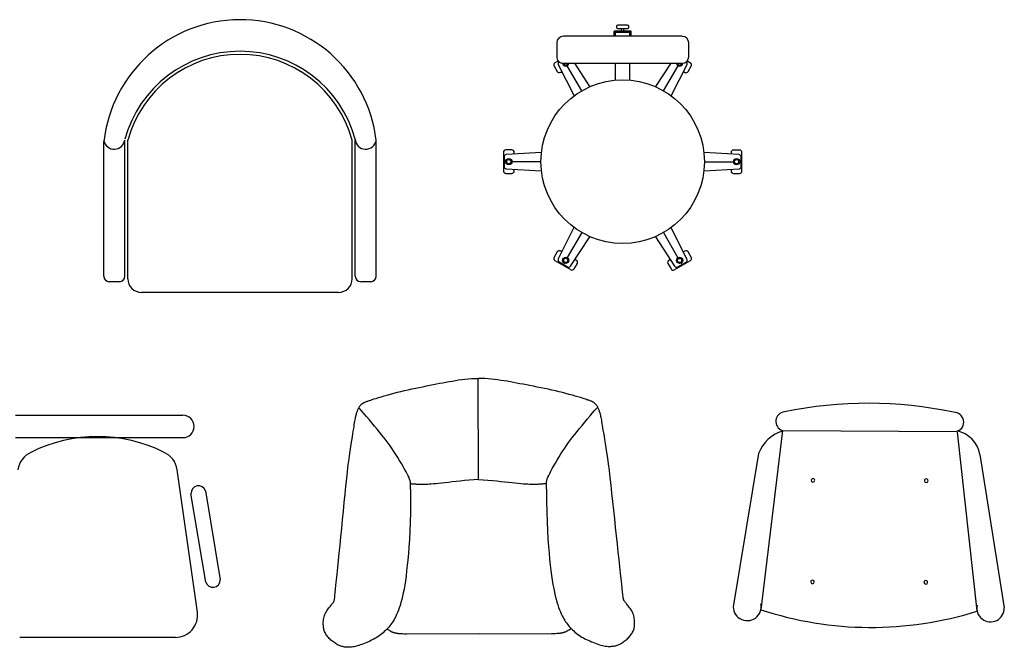
# Model space of a CAD drawing. Units: millimetres. Extents: x -8967.2 to -8952.2, y 21948.5 to 21963.2.
# Drawn here: x -8960.3 to -8958.5, y 21958.5 to 21959.7 of the extents above; entities that cross this region are included whole.
import ezdxf

# ---------------------------------------------------------------- set-up
doc = ezdxf.new("R2010")
doc.units = ezdxf.units.MM
doc.header["$LTSCALE"] = 0.5
doc.layers.add('aStavba-az_objekt', color=7, linetype='Continuous')

msp = doc.modelspace()

# ---------------------------------------------------------------- linework, layer by layer
at = {"layer": 'aStavba-az_objekt'}
for p, q in [((-8959.1627, 21959.6801), (-8959.1627, 21959.6789)), ((-8959.1425, 21959.6827), (-8959.1601, 21959.6827)), ((-8959.1601, 21959.6764), (-8959.1425, 21959.6764)), ((-8959.1534, 21959.6715), (-8959.1534, 21959.6764)), ((-8959.1493, 21959.6715), (-8959.1493, 21959.6764)), ((-8959.14, 21959.6789), (-8959.14, 21959.6801)), ((-8959.0423, 21959.662), (-8959.2603, 21959.662)), ((-8959.1356, 21959.6715), (-8959.1671, 21959.6715)), ((-8959.1671, 21959.662), (-8959.1671, 21959.6715)), ((-8959.1376, 21959.6696), (-8959.1651, 21959.6696)), ((-8959.1651, 21959.662), (-8959.1651, 21959.6696)), ((-8959.1644, 21959.662), (-8959.1644, 21959.6688)), ((-8959.1383, 21959.6688), (-8959.1644, 21959.6688)), ((-8959.1383, 21959.662), (-8959.1383, 21959.6688)), ((-8959.1376, 21959.662), (-8959.1376, 21959.6696)), ((-8959.1356, 21959.662), (-8959.1356, 21959.6715)), ((-8959.2724, 21959.6499), (-8959.2725, 21959.6246)), ((-8959.0302, 21959.6245), (-8959.0302, 21959.6498)), ((-8959.2772, 21959.6073), (-8959.2715, 21959.5975)), ((-8959.2695, 21959.6167), (-8959.2757, 21959.6131)), ((-8959.2695, 21959.6105), (-8959.2407, 21959.553)), ((-8959.2604, 21959.6125), (-8959.0424, 21959.6125)), ((-8959.2264, 21959.562), (-8959.253, 21959.6081)), ((-8959.2115, 21959.5699), (-8959.2395, 21959.6125)), ((-8959.2391, 21959.6113), (-8959.2369, 21959.6125)), ((-8959.1644, 21959.5815), (-8959.1644, 21959.6125)), ((-8959.1383, 21959.5815), (-8959.1383, 21959.6125)), ((-8959.0632, 21959.6125), (-8959.0913, 21959.5699)), ((-8959.0764, 21959.5619), (-8959.0497, 21959.608)), ((-8959.0658, 21959.6125), (-8959.0636, 21959.6112)), ((-8959.0621, 21959.553), (-8959.0333, 21959.6104)), ((-8959.027, 21959.613), (-8959.0332, 21959.6166)), ((-8959.0312, 21959.5974), (-8959.0255, 21959.6072)), ((-8959.2657, 21959.5959), (-8959.2627, 21959.5977)), ((-8959.04, 21959.5976), (-8959.037, 21959.5958)), ((-8960.1037, 21959.2219), (-8960.1037, 21959.4688)), ((-8960.0652, 21959.2219), (-8960.0652, 21959.4716)), ((-8960.0596, 21959.2174), (-8960.0596, 21959.4716)), ((-8959.6478, 21959.2174), (-8959.6478, 21959.4716)), ((-8959.6422, 21959.2219), (-8959.6422, 21959.4716)), ((-8959.6037, 21959.2219), (-8959.6037, 21959.4716)), ((-8959.3703, 21959.4493), (-8959.3704, 21959.415)), ((-8959.3689, 21959.441), (-8959.369, 21959.4233)), ((-8959.3547, 21959.4536), (-8959.3661, 21959.4536)), ((-8959.3008, 21959.449), (-8959.3649, 21959.4452)), ((-8959.3505, 21959.4458), (-8959.3505, 21959.4493)), ((-8958.9379, 21959.4451), (-8959.002, 21959.4489)), ((-8958.9524, 21959.4492), (-8958.9524, 21959.4456)), ((-8958.9367, 21959.4534), (-8958.9481, 21959.4534)), ((-8958.9339, 21959.4231), (-8958.9339, 21959.4408)), ((-8958.9325, 21959.4148), (-8958.9325, 21959.4492)), ((-8959.3661, 21959.4322), (-8959.3689, 21959.4322)), ((-8959.365, 21959.4191), (-8959.3008, 21959.4152)), ((-8959.3014, 21959.4321), (-8959.3547, 21959.4321)), ((-8959.002, 21959.4151), (-8958.9379, 21959.4189)), ((-8959.0014, 21959.432), (-8958.9482, 21959.432)), ((-8958.9367, 21959.432), (-8958.9339, 21959.432)), ((-8959.3661, 21959.4107), (-8959.3547, 21959.4107)), ((-8959.3505, 21959.415), (-8959.3505, 21959.4185)), ((-8958.9524, 21959.4184), (-8958.9524, 21959.4148)), ((-8958.9482, 21959.4106), (-8958.9368, 21959.4106)), ((-8959.2408, 21959.3112), (-8959.2696, 21959.2537)), ((-8959.0334, 21959.2536), (-8959.0622, 21959.3111)), ((-8959.2265, 21959.3022), (-8959.2531, 21959.2561)), ((-8959.2469, 21959.2406), (-8959.2116, 21959.2943)), ((-8959.0914, 21959.2942), (-8959.0561, 21959.2406)), ((-8959.0765, 21959.3021), (-8959.0499, 21959.256)), ((-8959.2717, 21959.2668), (-8959.2774, 21959.2569)), ((-8959.2628, 21959.2666), (-8959.2659, 21959.2683)), ((-8959.0371, 21959.2682), (-8959.0402, 21959.2665)), ((-8959.0256, 21959.2568), (-8959.0313, 21959.2667)), ((-8959.2758, 21959.2511), (-8959.2461, 21959.2339)), ((-8959.2679, 21959.2482), (-8959.2526, 21959.2393)), ((-8959.2589, 21959.2462), (-8959.2603, 21959.2437)), ((-8959.2403, 21959.2355), (-8959.2346, 21959.2453)), ((-8959.2361, 21959.2511), (-8959.2392, 21959.2529)), ((-8959.0684, 21959.2453), (-8959.0627, 21959.2354)), ((-8959.0638, 21959.2529), (-8959.0668, 21959.2511)), ((-8959.0569, 21959.2339), (-8959.0272, 21959.251)), ((-8959.0504, 21959.2392), (-8959.0351, 21959.2481)), ((-8959.0441, 21959.2461), (-8959.0427, 21959.2436)), ((-8960.0752, 21959.2119), (-8960.0937, 21959.2119)), ((-8959.6137, 21959.2119), (-8959.6322, 21959.2119)), ((-8959.6728, 21959.1924), (-8960.0346, 21959.1924)), ((-8959.5116, 21959.0208), (-8959.5053, 21959.0221)), ((-8959.5053, 21959.0221), (-8959.4992, 21959.0233)), ((-8959.4992, 21959.0233), (-8959.4932, 21959.0245)), ((-8959.4932, 21959.0245), (-8959.4873, 21959.0257)), ((-8959.4873, 21959.0257), (-8959.4815, 21959.0268)), ((-8959.4815, 21959.0268), (-8959.4757, 21959.0279)), ((-8959.4757, 21959.0279), (-8959.47, 21959.0289)), ((-8959.47, 21959.0289), (-8959.4643, 21959.0299)), ((-8959.4643, 21959.0299), (-8959.4585, 21959.0309)), ((-8959.4585, 21959.0309), (-8959.4527, 21959.0318)), ((-8959.4527, 21959.0318), (-8959.4469, 21959.0326)), ((-8959.4469, 21959.0326), (-8959.441, 21959.0333)), ((-8959.441, 21959.0333), (-8959.4351, 21959.0339)), ((-8959.4351, 21959.0339), (-8959.429, 21959.0343)), ((-8959.429, 21959.0343), (-8959.4229, 21959.0345)), ((-8959.4229, 21959.0345), (-8959.4167, 21959.0345)), ((-8959.4104, 21959.0346), (-8959.4167, 21959.0345)), ((-8959.416, 21958.8492), (-8959.4167, 21959.0345)), ((-8959.4043, 21959.0344), (-8959.4104, 21959.0346)), ((-8959.3983, 21959.034), (-8959.4043, 21959.0344)), ((-8959.3923, 21959.0335), (-8959.3983, 21959.034)), ((-8959.3864, 21959.0328), (-8959.3923, 21959.0335)), ((-8959.3806, 21959.032), (-8959.3864, 21959.0328)), ((-8959.3748, 21959.0311), (-8959.3806, 21959.032)), ((-8959.369, 21959.0302), (-8959.3748, 21959.0311)), ((-8959.3633, 21959.0293), (-8959.369, 21959.0302)), ((-8959.3575, 21959.0283), (-8959.3633, 21959.0293)), ((-8959.3518, 21959.0272), (-8959.3575, 21959.0283)), ((-8959.346, 21959.0261), (-8959.3518, 21959.0272)), ((-8959.3401, 21959.025), (-8959.346, 21959.0261)), ((-8959.3341, 21959.0239), (-8959.3401, 21959.025)), ((-8959.3279, 21959.0227), (-8959.3341, 21959.0239)), ((-8959.3216, 21959.0215), (-8959.3279, 21959.0227)), ((-8959.3152, 21959.0202), (-8959.3216, 21959.0215)), ((-8959.5894, 21959.0025), (-8959.5837, 21959.0042)), ((-8959.5837, 21959.0042), (-8959.5777, 21959.0058)), ((-8959.5777, 21959.0058), (-8959.5714, 21959.0075)), ((-8959.5714, 21959.0075), (-8959.5649, 21959.0092)), ((-8959.5649, 21959.0092), (-8959.5583, 21959.0108)), ((-8959.5583, 21959.0108), (-8959.5516, 21959.0124)), ((-8959.5516, 21959.0124), (-8959.5448, 21959.0139)), ((-8959.5448, 21959.0139), (-8959.5381, 21959.0154)), ((-8959.5381, 21959.0154), (-8959.5313, 21959.0168)), ((-8959.5313, 21959.0168), (-8959.5246, 21959.0182)), ((-8959.5246, 21959.0182), (-8959.518, 21959.0195)), ((-8959.518, 21959.0195), (-8959.5116, 21959.0208)), ((-8959.3086, 21959.0189), (-8959.3152, 21959.0202)), ((-8959.3019, 21959.0176), (-8959.3086, 21959.0189)), ((-8959.2951, 21959.0162), (-8959.3019, 21959.0176)), ((-8959.2883, 21959.0148), (-8959.2951, 21959.0162)), ((-8959.2816, 21959.0133), (-8959.2883, 21959.0148)), ((-8959.2749, 21959.0118), (-8959.2816, 21959.0133)), ((-8959.2682, 21959.0102), (-8959.2749, 21959.0118)), ((-8959.2618, 21959.0086), (-8959.2682, 21959.0102)), ((-8959.2555, 21959.0069), (-8959.2618, 21959.0086)), ((-8959.2494, 21959.0053), (-8959.2555, 21959.0069)), ((-8959.2437, 21959.0037), (-8959.2494, 21959.0053)), ((-8959.2384, 21959.0022), (-8959.2437, 21959.0037)), ((-8959.6331, 21958.9847), (-8959.6325, 21958.9854)), ((-8959.6325, 21958.9854), (-8959.6319, 21958.986)), ((-8959.6319, 21958.986), (-8959.6313, 21958.9867)), ((-8959.6313, 21958.9867), (-8959.6307, 21958.9873)), ((-8959.6307, 21958.9873), (-8959.63, 21958.9879)), ((-8959.63, 21958.9879), (-8959.6293, 21958.9884)), ((-8959.6293, 21958.9884), (-8959.6286, 21958.9889)), ((-8959.6286, 21958.9889), (-8959.6278, 21958.9894)), ((-8959.6278, 21958.9894), (-8959.627, 21958.9898)), ((-8959.627, 21958.9898), (-8959.6262, 21958.9903)), ((-8959.6262, 21958.9903), (-8959.6254, 21958.9907)), ((-8959.6254, 21958.9907), (-8959.6245, 21958.9911)), ((-8959.6245, 21958.9911), (-8959.6236, 21958.9915)), ((-8959.6236, 21958.9915), (-8959.6227, 21958.9919)), ((-8959.6227, 21958.9919), (-8959.6217, 21958.9923)), ((-8959.6217, 21958.9923), (-8959.6206, 21958.9927)), ((-8959.6206, 21958.9927), (-8959.6194, 21958.9931)), ((-8959.6194, 21958.9931), (-8959.6179, 21958.9936)), ((-8959.6179, 21958.9936), (-8959.6161, 21958.9943)), ((-8959.6161, 21958.9943), (-8959.6138, 21958.995)), ((-8959.6138, 21958.995), (-8959.6111, 21958.9959)), ((-8959.6111, 21958.9959), (-8959.6079, 21958.9969)), ((-8959.6079, 21958.9969), (-8959.604, 21958.9981)), ((-8959.604, 21958.9981), (-8959.5996, 21958.9995)), ((-8959.5996, 21958.9995), (-8959.5947, 21959.0009)), ((-8959.5947, 21959.0009), (-8959.5894, 21959.0025)), ((-8959.2335, 21959.0007), (-8959.2384, 21959.0022)), ((-8959.229, 21958.9994), (-8959.2335, 21959.0007)), ((-8959.2252, 21958.9982), (-8959.229, 21958.9994)), ((-8959.2219, 21958.9972), (-8959.2252, 21958.9982)), ((-8959.2192, 21958.9963), (-8959.2219, 21958.9972)), ((-8959.217, 21958.9956), (-8959.2192, 21958.9963)), ((-8959.2152, 21958.995), (-8959.217, 21958.9956)), ((-8959.2137, 21958.9945), (-8959.2152, 21958.995)), ((-8959.2124, 21958.9941), (-8959.2137, 21958.9945)), ((-8959.2113, 21958.9937), (-8959.2124, 21958.9941)), ((-8959.2103, 21958.9933), (-8959.2113, 21958.9937)), ((-8959.2094, 21958.9929), (-8959.2103, 21958.9933)), ((-8959.2085, 21958.9925), (-8959.2094, 21958.9929)), ((-8959.2076, 21958.9921), (-8959.2085, 21958.9925)), ((-8959.2068, 21958.9917), (-8959.2076, 21958.9921)), ((-8959.206, 21958.9913), (-8959.2068, 21958.9917)), ((-8959.2052, 21958.9908), (-8959.206, 21958.9913)), ((-8959.2044, 21958.9904), (-8959.2052, 21958.9908)), ((-8959.2037, 21958.9899), (-8959.2044, 21958.9904)), ((-8959.203, 21958.9893), (-8959.2037, 21958.9899)), ((-8959.2023, 21958.9888), (-8959.203, 21958.9893)), ((-8959.2017, 21958.9882), (-8959.2023, 21958.9888)), ((-8959.2011, 21958.9875), (-8959.2017, 21958.9882)), ((-8959.2005, 21958.9869), (-8959.2011, 21958.9875)), ((-8959.1999, 21958.9862), (-8959.2005, 21958.9869)), ((-8959.1993, 21958.9854), (-8959.1999, 21958.9862)), ((-8959.1987, 21958.9847), (-8959.1993, 21958.9854)), ((-8959.6411, 21958.9654), (-8959.6406, 21958.9673)), ((-8959.6406, 21958.9673), (-8959.6402, 21958.9691)), ((-8959.6402, 21958.9691), (-8959.6397, 21958.9708)), ((-8959.6397, 21958.9708), (-8959.6392, 21958.9724)), ((-8959.6392, 21958.9724), (-8959.6387, 21958.9738)), ((-8959.6387, 21958.9738), (-8959.6382, 21958.9752)), ((-8959.6382, 21958.9752), (-8959.6377, 21958.9764)), ((-8959.6377, 21958.9764), (-8959.6372, 21958.9776)), ((-8959.6372, 21958.9776), (-8959.6368, 21958.9787)), ((-8959.6368, 21958.9787), (-8959.6363, 21958.9797)), ((-8959.6363, 21958.9797), (-8959.6358, 21958.9806)), ((-8959.6358, 21958.9806), (-8959.6353, 21958.9815)), ((-8959.6333, 21958.978), (-8959.6358, 21958.9806)), ((-8959.6353, 21958.9815), (-8959.6348, 21958.9824)), ((-8959.6348, 21958.9824), (-8959.6342, 21958.9832)), ((-8959.6342, 21958.9832), (-8959.6337, 21958.9839)), ((-8959.6337, 21958.9839), (-8959.6331, 21958.9847)), ((-8959.6299, 21958.9743), (-8959.6333, 21958.978)), ((-8959.626, 21958.9698), (-8959.6299, 21958.9743)), ((-8959.6215, 21958.9647), (-8959.626, 21958.9698)), ((-8959.2113, 21958.9661), (-8959.2069, 21958.9713)), ((-8959.2069, 21958.9713), (-8959.203, 21958.9758)), ((-8959.203, 21958.9758), (-8959.1997, 21958.9795)), ((-8959.1997, 21958.9795), (-8959.1972, 21958.9821)), ((-8959.1982, 21958.9839), (-8959.1987, 21958.9847)), ((-8959.1977, 21958.983), (-8959.1982, 21958.9839)), ((-8959.1972, 21958.9821), (-8959.1977, 21958.983)), ((-8959.1967, 21958.9812), (-8959.1972, 21958.9821)), ((-8959.1962, 21958.9802), (-8959.1967, 21958.9812)), ((-8959.1957, 21958.9791), (-8959.1962, 21958.9802)), ((-8959.1952, 21958.9779), (-8959.1957, 21958.9791)), ((-8959.1947, 21958.9767), (-8959.1952, 21958.9779)), ((-8959.1942, 21958.9753), (-8959.1947, 21958.9767)), ((-8959.1937, 21958.9739), (-8959.1942, 21958.9753)), ((-8959.1932, 21958.9723), (-8959.1937, 21958.9739)), ((-8959.1927, 21958.9707), (-8959.1932, 21958.9723)), ((-8959.1922, 21958.9689), (-8959.1927, 21958.9707)), ((-8959.1917, 21958.9669), (-8959.1922, 21958.9689)), ((-8959.9586, 21958.9669), (-8960.2656, 21958.9669)), ((-8959.6445, 21958.9467), (-8959.6439, 21958.9503)), ((-8959.6439, 21958.9503), (-8959.6434, 21958.9534)), ((-8959.6434, 21958.9534), (-8959.6429, 21958.9562)), ((-8959.6429, 21958.9562), (-8959.6425, 21958.9588)), ((-8959.6425, 21958.9588), (-8959.642, 21958.9612)), ((-8959.642, 21958.9612), (-8959.6416, 21958.9634)), ((-8959.6416, 21958.9634), (-8959.6411, 21958.9654)), ((-8959.6168, 21958.9591), (-8959.6215, 21958.9647)), ((-8959.6118, 21958.9532), (-8959.6168, 21958.9591)), ((-8959.6069, 21958.9473), (-8959.6118, 21958.9532)), ((-8959.2258, 21958.9486), (-8959.2209, 21958.9546)), ((-8959.2209, 21958.9546), (-8959.216, 21958.9605)), ((-8959.216, 21958.9605), (-8959.2113, 21958.9661)), ((-8959.1913, 21958.9649), (-8959.1917, 21958.9669)), ((-8959.1908, 21958.9627), (-8959.1913, 21958.9649)), ((-8959.1903, 21958.9604), (-8959.1908, 21958.9627)), ((-8959.1899, 21958.9578), (-8959.1903, 21958.9604)), ((-8959.1894, 21958.955), (-8959.1899, 21958.9578)), ((-8959.1888, 21958.9518), (-8959.1894, 21958.955)), ((-8959.1883, 21958.9483), (-8959.1888, 21958.9518)), ((-8959.6475, 21958.9274), (-8959.6466, 21958.9331)), ((-8959.6466, 21958.9331), (-8959.6458, 21958.9382)), ((-8959.6458, 21958.9382), (-8959.6451, 21958.9427)), ((-8959.6451, 21958.9427), (-8959.6445, 21958.9467)), ((-8959.6021, 21958.9415), (-8959.6069, 21958.9473)), ((-8959.5976, 21958.936), (-8959.6021, 21958.9415)), ((-8959.5933, 21958.9307), (-8959.5976, 21958.936)), ((-8959.2433, 21958.9268), (-8959.2393, 21958.932)), ((-8959.2393, 21958.932), (-8959.2351, 21958.9372)), ((-8959.2351, 21958.9372), (-8959.2306, 21958.9428)), ((-8959.2306, 21958.9428), (-8959.2258, 21958.9486)), ((-8959.1876, 21958.9443), (-8959.1883, 21958.9483)), ((-8959.1869, 21958.9398), (-8959.1876, 21958.9443)), ((-8959.186, 21958.9347), (-8959.1869, 21958.9398)), ((-8959.185, 21958.929), (-8959.186, 21958.9347)), ((-8958.8583, 21958.9393), (-8958.8977, 21958.6104)), ((-8958.8583, 21958.9392), (-8958.5377, 21958.9376)), ((-8958.5376, 21958.9361), (-8958.5011, 21958.6083)), ((-8960.2656, 21958.926), (-8959.9586, 21958.926)), ((-8959.6509, 21958.9058), (-8959.6497, 21958.9138)), ((-8959.6497, 21958.9138), (-8959.6486, 21958.921)), ((-8959.6486, 21958.921), (-8959.6475, 21958.9274)), ((-8959.5893, 21958.9257), (-8959.5933, 21958.9307)), ((-8959.5855, 21958.9207), (-8959.5893, 21958.9257)), ((-8959.5818, 21958.9158), (-8959.5855, 21958.9207)), ((-8959.5782, 21958.9108), (-8959.5818, 21958.9158)), ((-8959.2543, 21958.9119), (-8959.2507, 21958.9169)), ((-8959.2507, 21958.9169), (-8959.2471, 21958.9218)), ((-8959.2471, 21958.9218), (-8959.2433, 21958.9268)), ((-8959.184, 21958.9226), (-8959.185, 21958.929)), ((-8959.1828, 21958.9154), (-8959.184, 21958.9226)), ((-8959.1815, 21958.9074), (-8959.1828, 21958.9154)), ((-8959.6536, 21958.887), (-8959.6522, 21958.8969)), ((-8959.6522, 21958.8969), (-8959.6509, 21958.9058)), ((-8959.5747, 21958.9058), (-8959.5782, 21958.9108)), ((-8959.5712, 21958.9005), (-8959.5747, 21958.9058)), ((-8959.5677, 21958.8951), (-8959.5712, 21958.9005)), ((-8959.5642, 21958.8896), (-8959.5677, 21958.8951)), ((-8959.2682, 21958.8906), (-8959.2647, 21958.8962)), ((-8959.2647, 21958.8962), (-8959.2612, 21958.9016)), ((-8959.2612, 21958.9016), (-8959.2578, 21958.9068)), ((-8959.2578, 21958.9068), (-8959.2543, 21958.9119)), ((-8959.1802, 21958.8985), (-8959.1815, 21958.9074)), ((-8959.1788, 21958.8886), (-8959.1802, 21958.8985)), ((-8958.9019, 21958.897), (-8958.9482, 21958.6196)), ((-8958.4959, 21958.8951), (-8958.451, 21958.6141)), ((-8959.655, 21958.8761), (-8959.6536, 21958.887)), ((-8959.5608, 21958.884), (-8959.5642, 21958.8896)), ((-8959.5575, 21958.8785), (-8959.5608, 21958.884)), ((-8959.5544, 21958.8732), (-8959.5575, 21958.8785)), ((-8959.2778, 21958.8742), (-8959.2748, 21958.8795)), ((-8959.2748, 21958.8795), (-8959.2715, 21958.885)), ((-8959.2715, 21958.885), (-8959.2682, 21958.8906)), ((-8959.1773, 21958.8778), (-8959.1788, 21958.8886)), ((-8959.1758, 21958.8658), (-8959.1773, 21958.8778)), ((-8959.9319, 21958.6063), (-8959.9691, 21958.8673)), ((-8959.6579, 21958.8511), (-8959.6564, 21958.8642)), ((-8959.6564, 21958.8642), (-8959.655, 21958.8761)), ((-8959.5516, 21958.8682), (-8959.5544, 21958.8732)), ((-8959.549, 21958.8636), (-8959.5516, 21958.8682)), ((-8959.5468, 21958.8595), (-8959.549, 21958.8636)), ((-8959.545, 21958.8559), (-8959.5468, 21958.8595)), ((-8959.2871, 21958.8568), (-8959.2853, 21958.8604)), ((-8959.2853, 21958.8604), (-8959.2832, 21958.8645)), ((-8959.2832, 21958.8645), (-8959.2806, 21958.8692)), ((-8959.2806, 21958.8692), (-8959.2778, 21958.8742)), ((-8959.1742, 21958.8528), (-8959.1758, 21958.8658)), ((-8959.6594, 21958.8371), (-8959.6579, 21958.8511)), ((-8959.5435, 21958.8528), (-8959.545, 21958.8559)), ((-8959.5424, 21958.8498), (-8959.5435, 21958.8528)), ((-8959.5416, 21958.8468), (-8959.5424, 21958.8498)), ((-8959.541, 21958.8437), (-8959.5416, 21958.8468)), ((-8959.5408, 21958.8401), (-8959.541, 21958.8437)), ((-8959.5392, 21958.8411), (-8959.5408, 21958.8412)), ((-8959.5376, 21958.841), (-8959.5392, 21958.8411)), ((-8959.5361, 21958.8409), (-8959.5376, 21958.841)), ((-8959.5347, 21958.8408), (-8959.5361, 21958.8409)), ((-8959.5332, 21958.8407), (-8959.5347, 21958.8408)), ((-8959.5318, 21958.8406), (-8959.5332, 21958.8407)), ((-8959.5304, 21958.8405), (-8959.5318, 21958.8406)), ((-8959.5289, 21958.8404), (-8959.5304, 21958.8405)), ((-8959.5064, 21958.8406), (-8959.5098, 21958.8404)), ((-8959.5026, 21958.8408), (-8959.5064, 21958.8406)), ((-8959.4985, 21958.8411), (-8959.5026, 21958.8408)), ((-8959.4939, 21958.8414), (-8959.4985, 21958.8411)), ((-8959.4889, 21958.8419), (-8959.4939, 21958.8414)), ((-8959.4835, 21958.8424), (-8959.4889, 21958.8419)), ((-8959.4776, 21958.8431), (-8959.4835, 21958.8424)), ((-8959.4712, 21958.8439), (-8959.4776, 21958.8431)), ((-8959.4643, 21958.8447), (-8959.4712, 21958.8439)), ((-8959.4571, 21958.8456), (-8959.4643, 21958.8447)), ((-8959.4494, 21958.8465), (-8959.4571, 21958.8456)), ((-8959.4415, 21958.8473), (-8959.4494, 21958.8465)), ((-8959.4332, 21958.8481), (-8959.4415, 21958.8473)), ((-8959.4247, 21958.8487), (-8959.4332, 21958.8481)), ((-8959.416, 21958.8492), (-8959.4247, 21958.8487)), ((-8959.416, 21958.8492), (-8959.4073, 21958.8488)), ((-8959.4073, 21958.8488), (-8959.3988, 21958.8482)), ((-8959.3988, 21958.8482), (-8959.3906, 21958.8475)), ((-8959.3906, 21958.8475), (-8959.3826, 21958.8467)), ((-8959.3826, 21958.8467), (-8959.375, 21958.8459)), ((-8959.375, 21958.8459), (-8959.3677, 21958.845)), ((-8959.3677, 21958.845), (-8959.3608, 21958.8442)), ((-8959.3608, 21958.8442), (-8959.3544, 21958.8435)), ((-8959.3544, 21958.8435), (-8959.3485, 21958.8429)), ((-8959.3485, 21958.8429), (-8959.3431, 21958.8424)), ((-8959.3431, 21958.8424), (-8959.3381, 21958.842)), ((-8959.3381, 21958.842), (-8959.3335, 21958.8416)), ((-8959.3335, 21958.8416), (-8959.3293, 21958.8414)), ((-8959.3293, 21958.8414), (-8959.3256, 21958.8412)), ((-8959.3256, 21958.8412), (-8959.3222, 21958.841)), ((-8959.3222, 21958.841), (-8959.3191, 21958.8409)), ((-8959.3191, 21958.8409), (-8959.3163, 21958.8409)), ((-8959.3163, 21958.8409), (-8959.3139, 21958.8409)), ((-8959.3139, 21958.8409), (-8959.3117, 21958.8409)), ((-8959.3117, 21958.8409), (-8959.3097, 21958.8409)), ((-8959.3097, 21958.8409), (-8959.3078, 21958.841)), ((-8959.3078, 21958.841), (-8959.3062, 21958.841)), ((-8959.3062, 21958.841), (-8959.3046, 21958.8411)), ((-8959.3046, 21958.8411), (-8959.3031, 21958.8412)), ((-8959.3031, 21958.8412), (-8959.3016, 21958.8413)), ((-8959.3016, 21958.8413), (-8959.3002, 21958.8414)), ((-8959.3002, 21958.8414), (-8959.2988, 21958.8415)), ((-8959.2988, 21958.8415), (-8959.2973, 21958.8416)), ((-8959.2973, 21958.8416), (-8959.2959, 21958.8417)), ((-8959.2959, 21958.8417), (-8959.2944, 21958.8418)), ((-8959.2944, 21958.8418), (-8959.2928, 21958.8419)), ((-8959.2928, 21958.8419), (-8959.2912, 21958.8421)), ((-8959.2913, 21958.8368), (-8959.2912, 21958.8409)), ((-8959.2912, 21958.8409), (-8959.291, 21958.8445)), ((-8959.291, 21958.8445), (-8959.2905, 21958.8477)), ((-8959.2905, 21958.8477), (-8959.2897, 21958.8507)), ((-8959.2897, 21958.8507), (-8959.2886, 21958.8536)), ((-8959.2886, 21958.8536), (-8959.2871, 21958.8568)), ((-8959.1726, 21958.8388), (-8959.1742, 21958.8528)), ((-8959.9444, 21958.8237), (-8959.9173, 21958.661)), ((-8959.9173, 21958.8282), (-8959.8901, 21958.6656)), ((-8959.6609, 21958.8224), (-8959.6594, 21958.8371)), ((-8959.5407, 21958.8359), (-8959.5408, 21958.8401)), ((-8959.5408, 21958.8309), (-8959.5407, 21958.8359)), ((-8959.5408, 21958.8309), (-8959.5408, 21958.8088)), ((-8959.5274, 21958.8403), (-8959.5289, 21958.8404)), ((-8959.5258, 21958.8403), (-8959.5274, 21958.8403)), ((-8959.5242, 21958.8402), (-8959.5258, 21958.8403)), ((-8959.5223, 21958.8402), (-8959.5242, 21958.8402)), ((-8959.5203, 21958.8402), (-8959.5223, 21958.8402)), ((-8959.5181, 21958.8402), (-8959.5203, 21958.8402)), ((-8959.5157, 21958.8402), (-8959.5181, 21958.8402)), ((-8959.5129, 21958.8403), (-8959.5157, 21958.8402)), ((-8959.5098, 21958.8404), (-8959.5129, 21958.8403)), ((-8959.2911, 21958.8318), (-8959.2913, 21958.8368)), ((-8959.2911, 21958.8318), (-8959.291, 21958.8097)), ((-8959.171, 21958.824), (-8959.1726, 21958.8388)), ((-8959.1693, 21958.8087), (-8959.171, 21958.824)), ((-8959.664, 21958.7914), (-8959.6624, 21958.807)), ((-8959.6624, 21958.807), (-8959.6609, 21958.8224)), ((-8959.5408, 21958.8088), (-8959.541, 21958.7888)), ((-8959.291, 21958.8097), (-8959.2907, 21958.7897)), ((-8959.1677, 21958.7931), (-8959.1693, 21958.8087)), ((-8959.6655, 21958.7755), (-8959.664, 21958.7914)), ((-8959.541, 21958.7888), (-8959.5414, 21958.7707)), ((-8959.2907, 21958.7897), (-8959.2901, 21958.7716)), ((-8959.166, 21958.7773), (-8959.1677, 21958.7931)), ((-8959.6671, 21958.7598), (-8959.6655, 21958.7755)), ((-8959.5414, 21958.7707), (-8959.542, 21958.7543)), ((-8959.2901, 21958.7716), (-8959.2894, 21958.7552)), ((-8959.1644, 21958.7615), (-8959.166, 21958.7773)), ((-8959.6686, 21958.7442), (-8959.6671, 21958.7598)), ((-8959.542, 21958.7543), (-8959.5428, 21958.7394)), ((-8959.2894, 21958.7552), (-8959.2885, 21958.7403)), ((-8959.1628, 21958.7459), (-8959.1644, 21958.7615)), ((-8959.6701, 21958.729), (-8959.6686, 21958.7442)), ((-8959.5428, 21958.7394), (-8959.5437, 21958.7259)), ((-8959.2885, 21958.7403), (-8959.2876, 21958.7267)), ((-8959.1611, 21958.7308), (-8959.1628, 21958.7459)), ((-8959.673, 21958.7007), (-8959.6716, 21958.7145)), ((-8959.6716, 21958.7145), (-8959.6701, 21958.729)), ((-8959.5437, 21958.7259), (-8959.5446, 21958.7134)), ((-8959.2876, 21958.7267), (-8959.2865, 21958.7143)), ((-8959.2865, 21958.7143), (-8959.2854, 21958.7029)), ((-8959.1596, 21958.7162), (-8959.1611, 21958.7308)), ((-8959.1581, 21958.7024), (-8959.1596, 21958.7162)), ((-8959.6743, 21958.6877), (-8959.673, 21958.7007)), ((-8959.5457, 21958.702), (-8959.5468, 21958.6914)), ((-8959.5446, 21958.7134), (-8959.5457, 21958.702)), ((-8959.2854, 21958.7029), (-8959.2842, 21958.6923)), ((-8959.1566, 21958.6895), (-8959.1581, 21958.7024)), ((-8959.6756, 21958.6758), (-8959.6743, 21958.6877)), ((-8959.5479, 21958.6815), (-8959.549, 21958.6723)), ((-8959.5468, 21958.6914), (-8959.5479, 21958.6815)), ((-8959.2842, 21958.6923), (-8959.2831, 21958.6824)), ((-8959.2831, 21958.6824), (-8959.2819, 21958.6732)), ((-8959.1553, 21958.6776), (-8959.1566, 21958.6895)), ((-8959.6776, 21958.6558), (-8959.6767, 21958.6651)), ((-8959.6767, 21958.6651), (-8959.6756, 21958.6758)), ((-8959.5502, 21958.6637), (-8959.5514, 21958.6557)), ((-8959.549, 21958.6723), (-8959.5502, 21958.6637)), ((-8959.2819, 21958.6732), (-8959.2806, 21958.6646)), ((-8959.2806, 21958.6646), (-8959.2793, 21958.6567)), ((-8959.1541, 21958.6669), (-8959.1553, 21958.6776)), ((-8959.1531, 21958.6576), (-8959.1541, 21958.6669)), ((-8959.6791, 21958.6416), (-8959.6784, 21958.6479)), ((-8959.6784, 21958.6479), (-8959.6776, 21958.6558)), ((-8959.5527, 21958.6483), (-8959.554, 21958.6415)), ((-8959.5514, 21958.6557), (-8959.5527, 21958.6483)), ((-8959.2793, 21958.6567), (-8959.278, 21958.6493)), ((-8959.278, 21958.6493), (-8959.2767, 21958.6424)), ((-8959.2767, 21958.6424), (-8959.2752, 21958.636)), ((-8959.1522, 21958.6497), (-8959.1531, 21958.6576)), ((-8959.1516, 21958.6435), (-8959.1522, 21958.6497)), ((-8959.151, 21958.6386), (-8959.1516, 21958.6435)), ((-8959.683, 21958.6233), (-8959.6824, 21958.6242)), ((-8959.6824, 21958.6242), (-8959.6818, 21958.6251)), ((-8959.6818, 21958.6251), (-8959.6814, 21958.6259)), ((-8959.6814, 21958.6259), (-8959.681, 21958.6266)), ((-8959.681, 21958.6266), (-8959.6807, 21958.6275)), ((-8959.6807, 21958.6275), (-8959.6805, 21958.6288)), ((-8959.6805, 21958.6288), (-8959.6802, 21958.6306)), ((-8959.6802, 21958.6306), (-8959.6799, 21958.6332)), ((-8959.6799, 21958.6332), (-8959.6796, 21958.6368)), ((-8959.6796, 21958.6368), (-8959.6791, 21958.6416)), ((-8959.5568, 21958.6291), (-8959.5583, 21958.6236)), ((-8959.5554, 21958.6351), (-8959.5568, 21958.6291)), ((-8959.554, 21958.6415), (-8959.5554, 21958.6351)), ((-8959.2752, 21958.636), (-8959.2737, 21958.6301)), ((-8959.2737, 21958.6301), (-8959.2722, 21958.6246)), ((-8959.2722, 21958.6246), (-8959.2706, 21958.6195)), ((-8959.1506, 21958.635), (-8959.151, 21958.6386)), ((-8959.1503, 21958.6324), (-8959.1506, 21958.635)), ((-8959.1501, 21958.6306), (-8959.1503, 21958.6324)), ((-8959.1498, 21958.6293), (-8959.1501, 21958.6306)), ((-8959.1495, 21958.6285), (-8959.1498, 21958.6293)), ((-8959.1492, 21958.6277), (-8959.1495, 21958.6285)), ((-8959.1487, 21958.6269), (-8959.1492, 21958.6277)), ((-8959.1482, 21958.6261), (-8959.1487, 21958.6269)), ((-8959.1475, 21958.6251), (-8959.1482, 21958.6261)), ((-8959.1467, 21958.6241), (-8959.1475, 21958.6251)), ((-8959.1459, 21958.623), (-8959.1467, 21958.6241)), ((-8959.6968, 21958.6042), (-8959.6957, 21958.6063)), ((-8959.6957, 21958.6063), (-8959.6944, 21958.6083)), ((-8959.6944, 21958.6083), (-8959.6931, 21958.6103)), ((-8959.6931, 21958.6103), (-8959.6917, 21958.6122)), ((-8959.6917, 21958.6122), (-8959.6904, 21958.6139)), ((-8959.6904, 21958.6139), (-8959.6891, 21958.6156)), ((-8959.6891, 21958.6156), (-8959.6878, 21958.6171)), ((-8959.6878, 21958.6171), (-8959.6866, 21958.6186)), ((-8959.6866, 21958.6186), (-8959.6856, 21958.6199)), ((-8959.6856, 21958.6199), (-8959.6846, 21958.6211)), ((-8959.6846, 21958.6211), (-8959.6838, 21958.6223)), ((-8959.6838, 21958.6223), (-8959.683, 21958.6233)), ((-8959.5631, 21958.6094), (-8959.5647, 21958.6054)), ((-8959.5615, 21958.6138), (-8959.5631, 21958.6094)), ((-8959.5599, 21958.6185), (-8959.5615, 21958.6138)), ((-8959.5583, 21958.6236), (-8959.5599, 21958.6185)), ((-8959.2706, 21958.6195), (-8959.269, 21958.6148)), ((-8959.269, 21958.6148), (-8959.2673, 21958.6104)), ((-8959.2673, 21958.6104), (-8959.2657, 21958.6064)), ((-8959.2657, 21958.6064), (-8959.2641, 21958.6027)), ((-8959.1449, 21958.6217), (-8959.1459, 21958.623)), ((-8959.1439, 21958.6204), (-8959.1449, 21958.6217)), ((-8959.1427, 21958.619), (-8959.1439, 21958.6204)), ((-8959.1414, 21958.6174), (-8959.1427, 21958.619)), ((-8959.1401, 21958.6158), (-8959.1414, 21958.6174)), ((-8959.1387, 21958.614), (-8959.1401, 21958.6158)), ((-8959.1373, 21958.6122), (-8959.1387, 21958.614)), ((-8959.136, 21958.6103), (-8959.1373, 21958.6122)), ((-8959.1347, 21958.6082), (-8959.136, 21958.6103)), ((-8959.1335, 21958.6061), (-8959.1347, 21958.6082)), ((-8959.1325, 21958.6039), (-8959.1335, 21958.6061)), ((-8959.7008, 21958.5879), (-8959.7006, 21958.5902)), ((-8959.7008, 21958.5856), (-8959.7008, 21958.5879)), ((-8959.7006, 21958.5902), (-8959.7003, 21958.5926)), ((-8959.7003, 21958.5926), (-8959.6999, 21958.5949)), ((-8959.6999, 21958.5949), (-8959.6994, 21958.5973)), ((-8959.6994, 21958.5973), (-8959.6987, 21958.5997)), ((-8959.6987, 21958.5997), (-8959.6979, 21958.602)), ((-8959.6979, 21958.602), (-8959.6968, 21958.6042)), ((-8959.5725, 21958.5898), (-8959.5741, 21958.5874)), ((-8959.571, 21958.5924), (-8959.5725, 21958.5898)), ((-8959.5694, 21958.5952), (-8959.571, 21958.5924)), ((-8959.5679, 21958.5983), (-8959.5694, 21958.5952)), ((-8959.5663, 21958.6017), (-8959.5679, 21958.5983)), ((-8959.5647, 21958.6054), (-8959.5663, 21958.6017)), ((-8959.2641, 21958.6027), (-8959.2625, 21958.5994)), ((-8959.2625, 21958.5994), (-8959.2609, 21958.5963)), ((-8959.2609, 21958.5963), (-8959.2593, 21958.5935)), ((-8959.2593, 21958.5935), (-8959.2577, 21958.5909)), ((-8959.2577, 21958.5909), (-8959.2562, 21958.5885)), ((-8959.2562, 21958.5885), (-8959.2546, 21958.5862)), ((-8959.1316, 21958.6016), (-8959.1325, 21958.6039)), ((-8959.1309, 21958.5993), (-8959.1316, 21958.6016)), ((-8959.1304, 21958.5969), (-8959.1309, 21958.5993)), ((-8959.13, 21958.5945), (-8959.1304, 21958.5969)), ((-8959.1297, 21958.5922), (-8959.13, 21958.5945)), ((-8959.1295, 21958.5898), (-8959.1297, 21958.5922)), ((-8959.1294, 21958.5876), (-8959.1295, 21958.5898)), ((-8959.1294, 21958.5854), (-8959.1294, 21958.5876)), ((-8959.7008, 21958.5835), (-8959.7008, 21958.5856)), ((-8959.7007, 21958.5814), (-8959.7008, 21958.5835)), ((-8959.7006, 21958.5794), (-8959.7007, 21958.5814)), ((-8959.7003, 21958.5776), (-8959.7006, 21958.5794)), ((-8959.7, 21958.5758), (-8959.7003, 21958.5776)), ((-8959.6996, 21958.574), (-8959.7, 21958.5758)), ((-8959.699, 21958.5723), (-8959.6996, 21958.574)), ((-8959.6984, 21958.5707), (-8959.699, 21958.5723)), ((-8959.6977, 21958.569), (-8959.6984, 21958.5707)), ((-8959.5889, 21958.5703), (-8959.5911, 21958.5682)), ((-8959.5867, 21958.5724), (-8959.5889, 21958.5703)), ((-8959.5846, 21958.5745), (-8959.5867, 21958.5724)), ((-8959.5827, 21958.5766), (-8959.5846, 21958.5745)), ((-8959.5805, 21958.5728), (-8959.5829, 21958.5743)), ((-8959.5808, 21958.5787), (-8959.5827, 21958.5766)), ((-8959.579, 21958.5808), (-8959.5808, 21958.5787)), ((-8959.5785, 21958.5716), (-8959.5805, 21958.5728)), ((-8959.5773, 21958.5829), (-8959.579, 21958.5808)), ((-8959.577, 21958.5707), (-8959.5785, 21958.5716)), ((-8959.5757, 21958.5851), (-8959.5773, 21958.5829)), ((-8959.5758, 21958.5701), (-8959.577, 21958.5707)), ((-8959.575, 21958.5696), (-8959.5758, 21958.5701)), ((-8959.5741, 21958.5874), (-8959.5757, 21958.5851)), ((-8959.5743, 21958.5694), (-8959.575, 21958.5696)), ((-8959.2591, 21958.5693), (-8959.2587, 21958.5694)), ((-8959.2587, 21958.5694), (-8959.2583, 21958.5696)), ((-8959.2583, 21958.5696), (-8959.2579, 21958.5697)), ((-8959.2579, 21958.5697), (-8959.2575, 21958.5698)), ((-8959.2575, 21958.5698), (-8959.2571, 21958.57)), ((-8959.2571, 21958.57), (-8959.2567, 21958.5701)), ((-8959.2567, 21958.5701), (-8959.2563, 21958.5702)), ((-8959.2563, 21958.5702), (-8959.2558, 21958.5704)), ((-8959.2558, 21958.5704), (-8959.2552, 21958.5707)), ((-8959.2552, 21958.5707), (-8959.2543, 21958.5712)), ((-8959.2546, 21958.5862), (-8959.2529, 21958.584)), ((-8959.2543, 21958.5712), (-8959.2532, 21958.5718)), ((-8959.2532, 21958.5718), (-8959.2516, 21958.5727)), ((-8959.2529, 21958.584), (-8959.2512, 21958.5819)), ((-8959.2516, 21958.5727), (-8959.2497, 21958.5739)), ((-8959.2512, 21958.5819), (-8959.2494, 21958.5798)), ((-8959.2497, 21958.5739), (-8959.2473, 21958.5755)), ((-8959.2494, 21958.5798), (-8959.2475, 21958.5777)), ((-8959.2475, 21958.5777), (-8959.2455, 21958.5756)), ((-8959.2455, 21958.5756), (-8959.2435, 21958.5735)), ((-8959.2435, 21958.5735), (-8959.2413, 21958.5715)), ((-8959.2413, 21958.5715), (-8959.239, 21958.5694)), ((-8959.1332, 21958.5693), (-8959.1324, 21958.571)), ((-8959.1324, 21958.571), (-8959.1317, 21958.5726)), ((-8959.1317, 21958.5726), (-8959.1311, 21958.5743)), ((-8959.1311, 21958.5743), (-8959.1306, 21958.576)), ((-8959.1306, 21958.576), (-8959.1302, 21958.5777)), ((-8959.1302, 21958.5777), (-8959.1299, 21958.5795)), ((-8959.1299, 21958.5795), (-8959.1297, 21958.5814)), ((-8959.1297, 21958.5814), (-8959.1295, 21958.5834)), ((-8959.1295, 21958.5834), (-8959.1294, 21958.5854)), ((-8959.9724, 21958.5596), (-8960.2581, 21958.5596)), ((-8959.6969, 21958.5674), (-8959.6977, 21958.569)), ((-8959.696, 21958.5657), (-8959.6969, 21958.5674)), ((-8959.695, 21958.5641), (-8959.696, 21958.5657)), ((-8959.6938, 21958.5625), (-8959.695, 21958.5641)), ((-8959.6926, 21958.5609), (-8959.6938, 21958.5625)), ((-8959.6913, 21958.5594), (-8959.6926, 21958.5609)), ((-8959.6899, 21958.5578), (-8959.6913, 21958.5594)), ((-8959.6884, 21958.5563), (-8959.6899, 21958.5578)), ((-8959.6868, 21958.5549), (-8959.6884, 21958.5563)), ((-8959.6851, 21958.5535), (-8959.6868, 21958.5549)), ((-8959.6834, 21958.5521), (-8959.6851, 21958.5535)), ((-8959.6816, 21958.5508), (-8959.6834, 21958.5521)), ((-8959.6182, 21958.5518), (-8959.6212, 21958.5505)), ((-8959.6152, 21958.5531), (-8959.6182, 21958.5518)), ((-8959.6123, 21958.5545), (-8959.6152, 21958.5531)), ((-8959.6094, 21958.556), (-8959.6123, 21958.5545)), ((-8959.6065, 21958.5575), (-8959.6094, 21958.556)), ((-8959.6037, 21958.5591), (-8959.6065, 21958.5575)), ((-8959.601, 21958.5607), (-8959.6037, 21958.5591)), ((-8959.5984, 21958.5625), (-8959.601, 21958.5607)), ((-8959.5959, 21958.5643), (-8959.5984, 21958.5625)), ((-8959.5934, 21958.5662), (-8959.5959, 21958.5643)), ((-8959.5911, 21958.5682), (-8959.5934, 21958.5662)), ((-8959.5739, 21958.5692), (-8959.5743, 21958.5694)), ((-8959.5735, 21958.569), (-8959.5739, 21958.5692)), ((-8959.5731, 21958.5689), (-8959.5735, 21958.569)), ((-8959.5727, 21958.5688), (-8959.5731, 21958.5689)), ((-8959.5723, 21958.5686), (-8959.5727, 21958.5688)), ((-8959.5719, 21958.5685), (-8959.5723, 21958.5686)), ((-8959.5715, 21958.5684), (-8959.5719, 21958.5685)), ((-8959.571, 21958.5682), (-8959.5715, 21958.5684)), ((-8959.5705, 21958.5681), (-8959.571, 21958.5682)), ((-8959.57, 21958.568), (-8959.5705, 21958.5681)), ((-8959.5695, 21958.5678), (-8959.57, 21958.568)), ((-8959.5689, 21958.5677), (-8959.5695, 21958.5678)), ((-8959.5683, 21958.5675), (-8959.5689, 21958.5677)), ((-8959.5676, 21958.5673), (-8959.5683, 21958.5675)), ((-8959.5669, 21958.5672), (-8959.5676, 21958.5673)), ((-8959.5662, 21958.567), (-8959.5669, 21958.5672)), ((-8959.5654, 21958.5669), (-8959.5662, 21958.567)), ((-8959.5645, 21958.5668), (-8959.5654, 21958.5669)), ((-8959.5637, 21958.5667), (-8959.5645, 21958.5668)), ((-8959.5626, 21958.5665), (-8959.5637, 21958.5667)), ((-8959.5614, 21958.5664), (-8959.5626, 21958.5665)), ((-8959.5598, 21958.5663), (-8959.5614, 21958.5664)), ((-8959.5578, 21958.5662), (-8959.5598, 21958.5663)), ((-8959.5553, 21958.566), (-8959.5578, 21958.5662)), ((-8959.5521, 21958.5658), (-8959.5553, 21958.566)), ((-8959.5483, 21958.5656), (-8959.5521, 21958.5658)), ((-8959.4151, 21958.5661), (-8959.5483, 21958.5656)), ((-8959.4151, 21958.5661), (-8959.2818, 21958.5666)), ((-8959.2818, 21958.5666), (-8959.278, 21958.5668)), ((-8959.278, 21958.5668), (-8959.2749, 21958.567)), ((-8959.2749, 21958.567), (-8959.2723, 21958.5672)), ((-8959.2723, 21958.5672), (-8959.2703, 21958.5673)), ((-8959.2703, 21958.5673), (-8959.2687, 21958.5674)), ((-8959.2687, 21958.5674), (-8959.2675, 21958.5675)), ((-8959.2675, 21958.5675), (-8959.2665, 21958.5677)), ((-8959.2665, 21958.5677), (-8959.2656, 21958.5678)), ((-8959.2656, 21958.5678), (-8959.2647, 21958.5679)), ((-8959.2647, 21958.5679), (-8959.264, 21958.5681)), ((-8959.264, 21958.5681), (-8959.2632, 21958.5682)), ((-8959.2632, 21958.5682), (-8959.2625, 21958.5684)), ((-8959.2625, 21958.5684), (-8959.2618, 21958.5686)), ((-8959.2618, 21958.5686), (-8959.2612, 21958.5687)), ((-8959.2612, 21958.5687), (-8959.2606, 21958.5689)), ((-8959.2606, 21958.5689), (-8959.2601, 21958.569)), ((-8959.2601, 21958.569), (-8959.2596, 21958.5692)), ((-8959.2596, 21958.5692), (-8959.2591, 21958.5693)), ((-8959.239, 21958.5694), (-8959.2367, 21958.5675)), ((-8959.2367, 21958.5675), (-8959.2342, 21958.5655)), ((-8959.2342, 21958.5655), (-8959.2317, 21958.5637)), ((-8959.2317, 21958.5637), (-8959.229, 21958.562)), ((-8959.229, 21958.562), (-8959.2263, 21958.5603)), ((-8959.2263, 21958.5603), (-8959.2235, 21958.5588)), ((-8959.2235, 21958.5588), (-8959.2207, 21958.5573)), ((-8959.2207, 21958.5573), (-8959.2178, 21958.5559)), ((-8959.2178, 21958.5559), (-8959.2148, 21958.5545)), ((-8959.2148, 21958.5545), (-8959.2119, 21958.5532)), ((-8959.2119, 21958.5532), (-8959.2089, 21958.5519)), ((-8959.2089, 21958.5519), (-8959.2059, 21958.5507)), ((-8959.1519, 21958.5502), (-8959.1501, 21958.5514)), ((-8959.1501, 21958.5514), (-8959.1484, 21958.5526)), ((-8959.1484, 21958.5526), (-8959.1466, 21958.5539)), ((-8959.1466, 21958.5539), (-8959.1449, 21958.5553)), ((-8959.1449, 21958.5553), (-8959.1433, 21958.5567)), ((-8959.1433, 21958.5567), (-8959.1417, 21958.5582)), ((-8959.1417, 21958.5582), (-8959.1402, 21958.5597)), ((-8959.1402, 21958.5597), (-8959.1388, 21958.5613)), ((-8959.1388, 21958.5613), (-8959.1375, 21958.5628)), ((-8959.1375, 21958.5628), (-8959.1363, 21958.5644)), ((-8959.1363, 21958.5644), (-8959.1351, 21958.566)), ((-8959.1351, 21958.566), (-8959.1341, 21958.5677)), ((-8959.1341, 21958.5677), (-8959.1332, 21958.5693)), ((-8959.6799, 21958.5496), (-8959.6816, 21958.5508)), ((-8959.6781, 21958.5484), (-8959.6799, 21958.5496)), ((-8959.6764, 21958.5474), (-8959.6781, 21958.5484)), ((-8959.6747, 21958.5464), (-8959.6764, 21958.5474)), ((-8959.6731, 21958.5456), (-8959.6747, 21958.5464)), ((-8959.6716, 21958.5449), (-8959.6731, 21958.5456)), ((-8959.67, 21958.5442), (-8959.6716, 21958.5449)), ((-8959.6685, 21958.5437), (-8959.67, 21958.5442)), ((-8959.6669, 21958.5432), (-8959.6685, 21958.5437)), ((-8959.6653, 21958.5428), (-8959.6669, 21958.5432)), ((-8959.6637, 21958.5424), (-8959.6653, 21958.5428)), ((-8959.6619, 21958.5421), (-8959.6637, 21958.5424)), ((-8959.6601, 21958.5419), (-8959.6619, 21958.5421)), ((-8959.6581, 21958.5417), (-8959.6601, 21958.5419)), ((-8959.6561, 21958.5416), (-8959.6581, 21958.5417)), ((-8959.6539, 21958.5416), (-8959.6561, 21958.5416)), ((-8959.6516, 21958.5417), (-8959.6539, 21958.5416)), ((-8959.6493, 21958.5419), (-8959.6516, 21958.5417)), ((-8959.6468, 21958.5422), (-8959.6493, 21958.5419)), ((-8959.6442, 21958.5427), (-8959.6468, 21958.5422)), ((-8959.6415, 21958.5433), (-8959.6442, 21958.5427)), ((-8959.6388, 21958.544), (-8959.6415, 21958.5433)), ((-8959.6359, 21958.5449), (-8959.6388, 21958.544)), ((-8959.633, 21958.5458), (-8959.6359, 21958.5449)), ((-8959.6301, 21958.5469), (-8959.633, 21958.5458)), ((-8959.6271, 21958.5481), (-8959.6301, 21958.5469)), ((-8959.6241, 21958.5493), (-8959.6271, 21958.5481)), ((-8959.6212, 21958.5505), (-8959.6241, 21958.5493)), ((-8959.2059, 21958.5507), (-8959.2029, 21958.5495)), ((-8959.2029, 21958.5495), (-8959.1999, 21958.5484)), ((-8959.1999, 21958.5484), (-8959.1969, 21958.5473)), ((-8959.1969, 21958.5473), (-8959.194, 21958.5464)), ((-8959.194, 21958.5464), (-8959.1912, 21958.5455)), ((-8959.1912, 21958.5455), (-8959.1884, 21958.5448)), ((-8959.1884, 21958.5448), (-8959.1858, 21958.5442)), ((-8959.1858, 21958.5442), (-8959.1832, 21958.5438)), ((-8959.1832, 21958.5438), (-8959.1807, 21958.5435)), ((-8959.1807, 21958.5435), (-8959.1783, 21958.5433)), ((-8959.1783, 21958.5433), (-8959.1761, 21958.5432)), ((-8959.1761, 21958.5432), (-8959.1739, 21958.5433)), ((-8959.1739, 21958.5433), (-8959.1718, 21958.5434)), ((-8959.1718, 21958.5434), (-8959.1699, 21958.5436)), ((-8959.1699, 21958.5436), (-8959.168, 21958.5438)), ((-8959.168, 21958.5438), (-8959.1663, 21958.5441)), ((-8959.1663, 21958.5441), (-8959.1646, 21958.5445)), ((-8959.1646, 21958.5445), (-8959.163, 21958.5449)), ((-8959.163, 21958.5449), (-8959.1615, 21958.5454)), ((-8959.1615, 21958.5454), (-8959.1599, 21958.546)), ((-8959.1599, 21958.546), (-8959.1584, 21958.5466)), ((-8959.1584, 21958.5466), (-8959.1569, 21958.5474)), ((-8959.1569, 21958.5474), (-8959.1553, 21958.5482)), ((-8959.1553, 21958.5482), (-8959.1536, 21958.5492)), ((-8959.1536, 21958.5492), (-8959.1519, 21958.5502))]:
    msp.add_line(p, q, dxfattribs=at)
for centre, radius in [((-8959.1514, 21959.4321), 0.15), ((-8959.3604, 21959.4321), 0.00573), ((-8958.9424, 21959.432), 0.00573), ((-8959.3604, 21959.4321), 0.00384), ((-8958.9424, 21959.432), 0.00384), ((-8959.256, 21959.2511), 0.00573), ((-8959.047, 21959.251), 0.00573), ((-8959.256, 21959.2511), 0.00384), ((-8959.047, 21959.251), 0.00384)]:
    msp.add_circle(centre, radius, dxfattribs=at)
for centre, radius, start, end in [((-8959.8535, 21959.4407), 0.2517, 7.0495, 173.5769), ((-8959.1601, 21959.6801), 0.00258, 89.9782, 179.9782), ((-8959.1601, 21959.6789), 0.00258, 179.9782, 269.9782), ((-8959.1425, 21959.6801), 0.00258, 359.9782, 89.9782), ((-8959.1425, 21959.6789), 0.00258, 269.9782, 359.9782), ((-8959.2603, 21959.6499), 0.0121, 89.9782, 179.9782), ((-8959.0423, 21959.6498), 0.0121, 359.9782, 89.9782), ((-8959.8537, 21959.4155), 0.219, 15.249, 164.751), ((-8959.8537, 21959.4155), 0.2134, 15.249, 164.751), ((-8959.2604, 21959.6246), 0.0121, 179.9782, 269.9782), ((-8959.0423, 21959.6246), 0.0121, 269.9782, 359.9782), ((-8959.2736, 21959.6095), 0.00424, 119.9782, 209.9782), ((-8959.2657, 21959.6124), 0.00424, 130.6401, 206.5951), ((-8959.2558, 21959.6131), 0.00573, 184.9908, 354.3689), ((-8959.2558, 21959.6131), 0.00384, 188.3713, 351.585), ((-8959.0469, 21959.613), 0.00573, 185.5874, 354.9656), ((-8959.0469, 21959.613), 0.00384, 188.3713, 351.585), ((-8959.0371, 21959.6123), 0.00424, 333.3612, 49.3163), ((-8959.0292, 21959.6094), 0.00424, 329.9782, 59.9782), ((-8959.2679, 21959.5996), 0.00424, 209.9782, 299.9782), ((-8959.0349, 21959.5995), 0.00424, 239.9782, 329.9782), ((-8959.623, 21959.4743), 0.0194, 183.5588, 352.0348), ((-8960.0845, 21959.4743), 0.0194, 191.8827, 352.0348), ((-8959.3661, 21959.4493), 0.00424, 89.9782, 179.9782), ((-8959.3647, 21959.441), 0.00424, 93.3612, 179.9782), ((-8959.3547, 21959.4493), 0.00424, 359.9782, 89.9782), ((-8958.9481, 21959.4492), 0.00424, 89.9782, 179.9782), ((-8958.9381, 21959.4408), 0.00424, 359.9782, 86.5951), ((-8958.9367, 21959.4492), 0.00424, 359.9782, 89.9782), ((-8959.3647, 21959.4233), 0.00424, 179.9782, 266.5951), ((-8958.9381, 21959.4231), 0.00424, 273.3612, 359.9782), ((-8959.3661, 21959.415), 0.00424, 179.9782, 269.9782), ((-8959.3547, 21959.415), 0.00424, 269.9782, 359.9782), ((-8958.9481, 21959.4148), 0.00424, 179.9782, 269.9782), ((-8958.9367, 21959.4148), 0.00424, 269.9782, 359.9782), ((-8959.2737, 21959.2548), 0.00424, 149.9782, 239.9782), ((-8959.268, 21959.2646), 0.00424, 59.9782, 149.9782), ((-8959.035, 21959.2646), 0.00424, 29.9782, 119.9782), ((-8959.0293, 21959.2547), 0.00424, 299.9782, 29.9782), ((-8959.2658, 21959.2518), 0.00424, 153.3612, 239.9782), ((-8959.2505, 21959.243), 0.00424, 239.9782, 326.5951), ((-8959.2383, 21959.2475), 0.00424, 329.9782, 59.9782), ((-8959.0647, 21959.2474), 0.00424, 119.9782, 209.9782), ((-8959.0525, 21959.2429), 0.00424, 213.3612, 299.9782), ((-8959.0372, 21959.2517), 0.00424, 299.9782, 26.5951), ((-8960.0937, 21959.2219), 0.01, 180, 270), ((-8960.0752, 21959.2219), 0.01, 270, 0), ((-8959.6322, 21959.2219), 0.01, 180, 270), ((-8959.6137, 21959.2219), 0.01, 270, 0), ((-8959.244, 21959.2376), 0.00424, 239.9782, 329.9782), ((-8959.059, 21959.2375), 0.00424, 209.9782, 299.9782), ((-8960.0346, 21959.2174), 0.025, 180, 270), ((-8959.6728, 21959.2174), 0.025, 270, 0), ((-8958.7012, 21958.231), 0.758, 78.0381, 101.6667), ((-8958.8528, 21958.9559), 0.0175, 95.4247, 251.7484), ((-8958.5434, 21958.9546), 0.0179, 288.6333, 92.179), ((-8959.9586, 21958.9465), 0.0205, 270, 90), ((-8958.8376, 21958.8723), 0.0689, 107.5402, 158.9883), ((-8958.5488, 21958.8859), 0.0537, 9.8188, 78.0316), ((-8960.1152, 21958.6569), 0.2712, 63.2472, 116.774), ((-8960.2208, 21958.8615), 0.041, 113.8571, 171.8698), ((-8960.0097, 21958.8615), 0.041, 8.1302, 66.2834), ((-8958.8022, 21958.8479), 0.00331, 359.7528, 179.7528), ((-8958.8022, 21958.8479), 0.00331, 179.7528, 359.7528), ((-8958.5943, 21958.847), 0.00331, 359.7528, 179.7528), ((-8958.5943, 21958.847), 0.00331, 179.7528, 359.7528), ((-8959.9301, 21958.8246), 0.0134, 15.7433, 183.6127), ((-8959.9035, 21958.6648), 0.0134, 195.3159, 3.1853), ((-8958.803, 21958.6615), 0.00331, 359.7528, 179.7528), ((-8958.803, 21958.6615), 0.00331, 179.7528, 359.7528), ((-8958.5951, 21958.6606), 0.00331, 359.7528, 179.7528), ((-8958.5951, 21958.6606), 0.00331, 179.7528, 359.7528), ((-8959.9724, 21958.6006), 0.0409, 270, 8.1301), ((-8958.9228, 21958.6161), 0.0257, 172.0697, 12.2871), ((-8958.6954, 21959.2248), 0.6468, 251.7689, 287.4802), ((-8958.4763, 21958.6135), 0.0253, 167.6225, 1.3502)]:
    msp.add_arc(centre, radius, start, end, dxfattribs=at)

doc.saveas('drawing.dxf')
